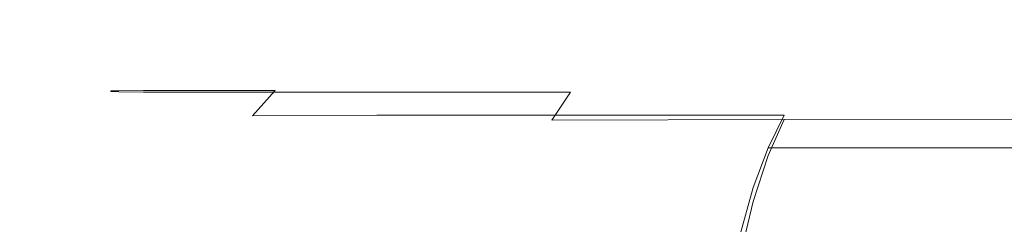
# Model space of a CAD drawing. Extents: x 0 to 906, y -906 to 0.
# Drawn here: x 293 to 298, y -879 to -878 of the extents above; entities that cross this region are included whole.
import ezdxf

# ---------------------------------------------------------------- set-up
doc = ezdxf.new("R2010")
doc.units = 0
doc.header["$LTSCALE"] = 500
doc.header["$MEASUREMENT"] = 0
doc.layers.add('CHROM', color=251, linetype='Continuous')

msp = doc.modelspace()

# ---------------------------------------------------------------- linework, layer by layer
at = {"layer": 'CHROM', "lineweight": 0}
for points, invisible_edges in [([(294.7238, -878.3438, 1901.5857), (294.7238, -878.3438, 1898.8229), (294.2814, -878.3535, 1898.8156), (294.2814, -878.3535, 1901.5857)], 15), ([(294.7238, -878.3438, 1898.8229), (294.7606, -878.3438, 1896.1138), (294.3205, -878.3535, 1896.0966), (294.2814, -878.3535, 1898.8156)], 15), ([(294.7238, -878.3438, 1904.3486), (294.7238, -878.3438, 1901.5857), (294.2814, -878.3535, 1901.5857), (294.2814, -878.3535, 1904.3536)], 15), ([(294.7606, -878.3438, 1907.0577), (294.7238, -878.3438, 1904.3486), (294.2814, -878.3535, 1904.3536), (294.3205, -878.3535, 1907.0749)], 15), ([(294.7606, -878.3438, 1896.1138), (294.8706, -878.3438, 1893.5098), (294.4378, -878.3535, 1893.4731), (294.3205, -878.3535, 1896.0966)], 15), ([(294.8706, -878.3438, 1909.6618), (294.7606, -878.3438, 1907.0577), (294.3205, -878.3535, 1907.0749), (294.4378, -878.3535, 1909.6984)], 15), ([(294.8706, -878.3438, 1893.5098), (295.0956, -878.3438, 1891.0699), (294.6701, -878.3535, 1890.9941), (294.4378, -878.3535, 1893.4731)], 15), ([(295.0956, -878.3438, 1912.102), (294.8706, -878.3438, 1909.6618), (294.4378, -878.3535, 1909.6984), (294.6701, -878.3535, 1912.1775)], 15), ([(295.0956, -878.3438, 1891.0699), (295.4672, -878.3438, 1888.8399), (295.0589, -878.3535, 1888.7102), (294.6701, -878.3535, 1890.9941)], 15), ([(295.4672, -878.3438, 1914.3318), (295.0956, -878.3438, 1912.102), (294.6701, -878.3535, 1912.1775), (295.0589, -878.3535, 1914.4613)], 15), ([(295.3522, -878.3389, 1901.5857), (295.3522, -878.3389, 1898.8278), (294.7238, -878.3438, 1898.8229), (294.7238, -878.3438, 1901.5857)], 15), ([(295.3522, -878.3389, 1898.8278), (295.3863, -878.3389, 1896.1286), (294.7606, -878.3438, 1896.1138), (294.7238, -878.3438, 1898.8229)], 15), ([(295.3522, -878.3389, 1904.3438), (295.3522, -878.3389, 1901.5857), (294.7238, -878.3438, 1901.5857), (294.7238, -878.3438, 1904.3486)], 15), ([(295.3863, -878.3389, 1907.0429), (295.3522, -878.3389, 1904.3438), (294.7238, -878.3438, 1904.3486), (294.7606, -878.3438, 1907.0577)], 15), ([(295.3863, -878.3389, 1896.1286), (295.4916, -878.3389, 1893.5466), (294.8706, -878.3438, 1893.5098), (294.7606, -878.3438, 1896.1138)], 15), ([(295.4916, -878.3389, 1909.6226), (295.3863, -878.3389, 1907.0429), (294.7606, -878.3438, 1907.0577), (294.8706, -878.3438, 1909.6618)], 15), ([(295.4916, -878.3389, 1893.5466), (295.7019, -878.3389, 1891.143), (295.0956, -878.3438, 1891.0699), (294.8706, -878.3438, 1893.5098)], 15), ([(295.7019, -878.3389, 1912.0285), (295.4916, -878.3389, 1909.6226), (294.8706, -878.3438, 1909.6618), (295.0956, -878.3438, 1912.102)], 15), ([(295.4672, -878.3438, 1888.8399), (296.0246, -878.3438, 1886.852), (295.6408, -878.3535, 1886.6515), (295.0589, -878.3535, 1888.7102)], 15), ([(296.0246, -878.3438, 1916.3196), (295.4672, -878.3438, 1914.3318), (295.0589, -878.3535, 1914.4613), (295.6408, -878.3535, 1916.5177)], 15), ([(295.7019, -878.3389, 1891.143), (296.049, -878.3389, 1888.9767), (295.4672, -878.3438, 1888.8399), (295.0956, -878.3438, 1891.0699)], 15), ([(296.049, -878.3389, 1914.1947), (295.7019, -878.3389, 1912.0285), (295.0956, -878.3438, 1912.102), (295.4672, -878.3438, 1914.3318)], 15), ([(296.2105, -878.3364, 1901.5857), (296.2105, -878.3364, 1898.8326), (295.3522, -878.3389, 1898.8278), (295.3522, -878.3389, 1901.5857)], 15), ([(296.2105, -878.3364, 1898.8326), (296.2423, -878.3364, 1896.1408), (295.3863, -878.3389, 1896.1286), (295.3522, -878.3389, 1898.8278)], 15), ([(296.2105, -878.3364, 1904.339), (296.2105, -878.3364, 1901.5857), (295.3522, -878.3389, 1901.5857), (295.3522, -878.3389, 1904.3438)], 15), ([(296.2423, -878.3364, 1907.031), (296.2105, -878.3364, 1904.339), (295.3522, -878.3389, 1904.3438), (295.3863, -878.3389, 1907.0429)], 15), ([(296.2423, -878.3364, 1896.1408), (296.3375, -878.3364, 1893.5783), (295.4916, -878.3389, 1893.5466), (295.3863, -878.3389, 1896.1286)], 15), ([(296.3375, -878.3364, 1909.5933), (296.2423, -878.3364, 1907.031), (295.3863, -878.3389, 1907.0429), (295.4916, -878.3389, 1909.6226)], 15), ([(296.049, -878.3389, 1888.9767), (296.565, -878.3389, 1887.0671), (296.0246, -878.3438, 1886.852), (295.4672, -878.3438, 1888.8399)], 15), ([(296.565, -878.3389, 1916.1045), (296.049, -878.3389, 1914.1947), (295.4672, -878.3438, 1914.3318), (296.0246, -878.3438, 1916.3196)], 15), ([(296.3375, -878.3364, 1893.5783), (296.5282, -878.3364, 1891.2043), (295.7019, -878.3389, 1891.143), (295.4916, -878.3389, 1893.5466)], 15), ([(296.5282, -878.3364, 1911.9672), (296.3375, -878.3364, 1909.5933), (295.4916, -878.3389, 1909.6226), (295.7019, -878.3389, 1912.0285)], 15), ([(296.0246, -878.3438, 1886.852), (296.8021, -878.3438, 1885.1282), (296.4549, -878.3535, 1884.8595), (295.6408, -878.3535, 1886.6515)], 15), ([(296.8021, -878.3438, 1918.0434), (296.0246, -878.3438, 1916.3196), (295.6408, -878.3535, 1916.5177), (296.4549, -878.3535, 1918.3123)], 15), ([(296.5282, -878.3364, 1891.2043), (296.8437, -878.3364, 1889.087), (296.049, -878.3389, 1888.9767), (295.7019, -878.3389, 1891.143)], 15), ([(296.8437, -878.3364, 1914.0849), (296.5282, -878.3364, 1911.9672), (295.7019, -878.3389, 1912.0285), (296.049, -878.3389, 1914.1947)], 15), ([(296.565, -878.3389, 1887.0671), (297.274, -878.3389, 1885.4436), (296.8021, -878.3438, 1885.1282), (296.0246, -878.3438, 1886.852)], 15), ([(297.274, -878.3389, 1917.7279), (296.565, -878.3389, 1916.1045), (296.0246, -878.3438, 1916.3196), (296.8021, -878.3438, 1918.0434)], 15), ([(296.8437, -878.3364, 1889.087), (297.2912, -878.3364, 1887.2604), (296.565, -878.3389, 1887.0671), (296.049, -878.3389, 1888.9767)], 15), ([(297.2912, -878.3364, 1915.9112), (296.8437, -878.3364, 1914.0849), (296.049, -878.3389, 1914.1947), (296.565, -878.3389, 1916.1045)], 15), ([(297.3401, -878.3364, 1901.5857), (297.3401, -878.3364, 1898.8351), (296.2105, -878.3364, 1898.8326), (296.2105, -878.3364, 1901.5857)], 15), ([(297.3401, -878.3364, 1898.8351), (297.3669, -878.3364, 1896.1481), (296.2423, -878.3364, 1896.1408), (296.2105, -878.3364, 1898.8326)], 15), ([(297.3401, -878.3364, 1904.3363), (297.3401, -878.3364, 1901.5857), (296.2105, -878.3364, 1901.5857), (296.2105, -878.3364, 1904.339)], 15), ([(297.3669, -878.3364, 1907.0234), (297.3401, -878.3364, 1904.3363), (296.2105, -878.3364, 1904.339), (296.2423, -878.3364, 1907.031)], 15), ([(297.3669, -878.3364, 1896.1481), (297.4501, -878.3364, 1893.5931), (296.3375, -878.3364, 1893.5783), (296.2423, -878.3364, 1896.1408)], 15), ([(297.4501, -878.3364, 1909.5785), (297.3669, -878.3364, 1907.0234), (296.2423, -878.3364, 1907.031), (296.3375, -878.3364, 1909.5933)], 15), ([(297.4501, -878.3364, 1893.5931), (297.6139, -878.3364, 1891.236), (296.5282, -878.3364, 1891.2043), (296.3375, -878.3364, 1893.5783)], 15), ([(297.6139, -878.3364, 1911.9355), (297.4501, -878.3364, 1909.5785), (296.3375, -878.3364, 1909.5933), (296.5282, -878.3364, 1911.9672)], 15), ([(296.8021, -878.3438, 1885.1282), (297.8388, -878.3438, 1883.6956), (297.5382, -878.3535, 1883.363), (296.4549, -878.3535, 1884.8595)], 15), ([(297.8388, -878.3438, 1919.476), (296.8021, -878.3438, 1918.0434), (296.4549, -878.3535, 1918.3123), (297.5382, -878.3535, 1919.8086)], 15), ([(297.6139, -878.3364, 1891.236), (297.8853, -878.3364, 1889.1405), (296.8437, -878.3364, 1889.087), (296.5282, -878.3364, 1891.2043)], 15), ([(297.8853, -878.3364, 1914.0309), (297.6139, -878.3364, 1911.9355), (296.5282, -878.3364, 1911.9672), (296.8437, -878.3364, 1914.0849)], 15), ([(297.2912, -878.3364, 1887.2604), (297.8705, -878.3364, 1885.7691), (297.274, -878.3389, 1885.4436), (296.565, -878.3389, 1887.0671)], 15), ([(297.8705, -878.3364, 1917.4028), (297.2912, -878.3364, 1915.9112), (296.565, -878.3389, 1916.1045), (297.274, -878.3389, 1917.7279)], 15), ([(297.274, -878.3389, 1885.4436), (298.2228, -878.3389, 1884.1137), (297.8388, -878.3438, 1883.6956), (296.8021, -878.3438, 1885.1282)], 15), ([(298.2228, -878.3389, 1919.0555), (297.274, -878.3389, 1917.7279), (296.8021, -878.3438, 1918.0434), (297.8388, -878.3438, 1919.476)], 15), ([(297.8853, -878.3364, 1889.1405), (298.2472, -878.3364, 1887.3558), (297.2912, -878.3364, 1887.2604), (296.8437, -878.3364, 1889.087)], 15), ([(298.2472, -878.3364, 1915.8158), (297.8853, -878.3364, 1914.0309), (296.8437, -878.3364, 1914.0849), (297.2912, -878.3364, 1915.9112)], 15), ([(297.8705, -878.3364, 1885.7691), (298.6652, -878.3364, 1884.5977), (298.2228, -878.3389, 1884.1137), (297.274, -878.3389, 1885.4436)], 15), ([(298.6652, -878.3364, 1918.5738), (297.8705, -878.3364, 1917.4028), (297.274, -878.3389, 1917.7279), (298.2228, -878.3389, 1919.0555)], 15), ([(298.2472, -878.3364, 1887.3558), (298.6725, -878.3364, 1885.9377), (297.8705, -878.3364, 1885.7691), (297.2912, -878.3364, 1887.2604)], 15), ([(298.6725, -878.3364, 1917.2339), (298.2472, -878.3364, 1915.8158), (297.2912, -878.3364, 1915.9112), (297.8705, -878.3364, 1917.4028)], 15), ([(297.3401, -878.3364, 1901.5857), (297.3401, -878.3364, 1904.3363), (298.7801, -878.3364, 1904.334), (298.7801, -878.3364, 1901.5857)], 15), ([(297.3401, -878.3364, 1904.3363), (297.3669, -878.3364, 1907.0234), (298.8022, -878.3364, 1907.021), (298.7801, -878.3364, 1904.334)], 15), ([(297.3401, -878.3364, 1898.8351), (297.3401, -878.3364, 1901.5857), (298.7801, -878.3364, 1901.5857), (298.7801, -878.3364, 1898.8378)], 15), ([(297.3669, -878.3364, 1896.1481), (297.3401, -878.3364, 1898.8351), (298.7801, -878.3364, 1898.8378), (298.8022, -878.3364, 1896.1506)], 15), ([(297.3669, -878.3364, 1907.0234), (297.4501, -878.3364, 1909.5785), (298.8682, -878.3364, 1909.5785), (298.8022, -878.3364, 1907.021)], 15), ([(297.4501, -878.3364, 1893.5931), (297.3669, -878.3364, 1896.1481), (298.8022, -878.3364, 1896.1506), (298.8682, -878.3364, 1893.5931)], 15), ([(297.4501, -878.3364, 1909.5785), (297.6139, -878.3364, 1911.9355), (298.9978, -878.3364, 1911.9477), (298.8682, -878.3364, 1909.5785)], 15), ([(297.6139, -878.3364, 1891.236), (297.4501, -878.3364, 1893.5931), (298.8682, -878.3364, 1893.5931), (298.9978, -878.3364, 1891.2239)], 15), ([(297.8388, -878.3438, 1883.6956), (299.1713, -878.3438, 1882.5807), (298.9317, -878.3535, 1882.1966), (297.5382, -878.3535, 1883.363)], 15), ([(299.1713, -878.3438, 1920.5909), (297.8388, -878.3438, 1919.476), (297.5382, -878.3535, 1919.8086), (298.9317, -878.3535, 1920.9749)], 15), ([(297.6139, -878.3364, 1911.9355), (297.8853, -878.3364, 1914.0309), (299.213, -878.3364, 1914.0627), (298.9978, -878.3364, 1911.9477)], 15), ([(297.8853, -878.3364, 1889.1405), (297.6139, -878.3364, 1891.236), (298.9978, -878.3364, 1891.2239), (299.213, -878.3364, 1889.1065)], 15), ([(298.2228, -878.3389, 1884.1137), (299.4551, -878.3389, 1883.094), (299.1713, -878.3438, 1882.5807), (297.8388, -878.3438, 1883.6956)], 15), ([(299.4551, -878.3389, 1920.0776), (298.2228, -878.3389, 1919.0555), (297.8388, -878.3438, 1919.476), (299.1713, -878.3438, 1920.5909)], 15), ([(298.6725, -878.3364, 1885.9377), (299.0638, -878.3364, 1885.0329), (298.6652, -878.3364, 1884.5977), (297.8705, -878.3364, 1885.7691)], 15), ([(299.0638, -878.3364, 1918.1387), (298.6725, -878.3364, 1917.2339), (297.8705, -878.3364, 1917.4028), (298.6652, -878.3364, 1918.5738)], 15), ([(297.8853, -878.3364, 1914.0309), (298.2472, -878.3364, 1915.8158), (299.4795, -878.3364, 1915.8892), (299.213, -878.3364, 1914.0627)], 15), ([(298.2472, -878.3364, 1887.3558), (297.8853, -878.3364, 1889.1405), (299.213, -878.3364, 1889.1065), (299.4795, -878.3364, 1887.2823)], 15), ([(293.6872, -878.4268, 1898.7911), (293.6872, -878.4268, 1901.5857), (293.8045, -878.3926, 1901.5857), (293.8045, -878.3926, 1898.8008)], 15), ([(293.7288, -878.4268, 1896.038), (293.6872, -878.4268, 1898.7911), (293.8045, -878.3926, 1898.8008), (293.8461, -878.3926, 1896.0602)], 15), ([(293.6872, -878.4268, 1901.5857), (293.6872, -878.4268, 1904.3805), (293.8045, -878.3926, 1904.3708), (293.8045, -878.3926, 1901.5857)], 15), ([(293.6872, -878.4268, 1904.3805), (293.7288, -878.4268, 1907.1336), (293.8461, -878.3926, 1907.1116), (293.8045, -878.3926, 1904.3708)], 15), ([(293.8509, -878.4268, 1893.373), (293.7288, -878.4268, 1896.038), (293.8461, -878.3926, 1896.0602), (293.9683, -878.3926, 1893.407)], 15), ([(293.7288, -878.4268, 1907.1336), (293.8509, -878.4268, 1909.7986), (293.9683, -878.3926, 1909.7644), (293.8461, -878.3926, 1907.1116)], 15), ([(293.8045, -878.3926, 1898.8008), (293.8045, -878.3926, 1901.5857), (293.9903, -878.3682, 1901.5857), (293.9903, -878.3682, 1898.8106)], 15), ([(293.8461, -878.3926, 1896.0602), (293.8045, -878.3926, 1898.8008), (293.9903, -878.3682, 1898.8106), (294.0295, -878.3682, 1896.0798)], 15), ([(293.8045, -878.3926, 1901.5857), (293.8045, -878.3926, 1904.3708), (293.9903, -878.3682, 1904.361), (293.9903, -878.3682, 1901.5857)], 15), ([(293.8045, -878.3926, 1904.3708), (293.8461, -878.3926, 1907.1116), (294.0295, -878.3682, 1907.0918), (293.9903, -878.3682, 1904.361)], 15), ([(293.9683, -878.3926, 1893.407), (293.8461, -878.3926, 1896.0602), (294.0295, -878.3682, 1896.0798), (294.1493, -878.3682, 1893.439)], 15), ([(293.8461, -878.3926, 1907.1116), (293.9683, -878.3926, 1909.7644), (294.1493, -878.3682, 1909.7326), (294.0295, -878.3682, 1907.0918)], 15), ([(294.0979, -878.4268, 1890.84), (293.8509, -878.4268, 1893.373), (293.9683, -878.3926, 1893.407), (294.2104, -878.3926, 1890.8863)], 15), ([(293.8509, -878.4268, 1909.7986), (294.0979, -878.4268, 1912.3318), (294.2104, -878.3926, 1912.2853), (293.9683, -878.3926, 1909.7644)], 15), ([(294.2104, -878.3926, 1890.8863), (293.9683, -878.3926, 1893.407), (294.1493, -878.3682, 1893.439), (294.3889, -878.3682, 1890.9351)], 15), ([(293.9683, -878.3926, 1909.7644), (294.2104, -878.3926, 1912.2853), (294.3889, -878.3682, 1912.2364), (294.1493, -878.3682, 1909.7326)], 15), ([(293.9903, -878.3682, 1898.8106), (293.9903, -878.3682, 1901.5857), (294.2814, -878.3535, 1901.5857), (294.2814, -878.3535, 1898.8156)], 15), ([(294.0295, -878.3682, 1896.0798), (293.9903, -878.3682, 1898.8106), (294.2814, -878.3535, 1898.8156), (294.3205, -878.3535, 1896.0966)], 15), ([(293.9903, -878.3682, 1901.5857), (293.9903, -878.3682, 1904.361), (294.2814, -878.3535, 1904.3536), (294.2814, -878.3535, 1901.5857)], 15), ([(293.9903, -878.3682, 1904.361), (294.0295, -878.3682, 1907.0918), (294.3205, -878.3535, 1907.0749), (294.2814, -878.3535, 1904.3536)], 15), ([(294.1493, -878.3682, 1893.439), (294.0295, -878.3682, 1896.0798), (294.3205, -878.3535, 1896.0966), (294.4378, -878.3535, 1893.4731)], 15), ([(294.0295, -878.3682, 1907.0918), (294.1493, -878.3682, 1909.7326), (294.4378, -878.3535, 1909.6984), (294.3205, -878.3535, 1907.0749)], 15), ([(294.5087, -878.4268, 1888.4804), (294.0979, -878.4268, 1890.84), (294.2104, -878.3926, 1890.8863), (294.6164, -878.3926, 1888.5417)], 15), ([(294.0979, -878.4268, 1912.3318), (294.5087, -878.4268, 1914.6912), (294.6164, -878.3926, 1914.6302), (294.2104, -878.3926, 1912.2853)], 15), ([(294.3889, -878.3682, 1890.9351), (294.1493, -878.3682, 1893.439), (294.4378, -878.3535, 1893.4731), (294.6701, -878.3535, 1890.9941)], 15), ([(294.1493, -878.3682, 1909.7326), (294.3889, -878.3682, 1912.2364), (294.6701, -878.3535, 1912.1775), (294.4378, -878.3535, 1909.6984)], 15), ([(294.6164, -878.3926, 1888.5417), (294.2104, -878.3926, 1890.8863), (294.3889, -878.3682, 1890.9351), (294.7874, -878.3682, 1888.6125)], 15), ([(294.2104, -878.3926, 1912.2853), (294.6164, -878.3926, 1914.6302), (294.7874, -878.3682, 1914.5591), (294.3889, -878.3682, 1912.2364)], 15), ([(294.7874, -878.3682, 1888.6125), (294.3889, -878.3682, 1890.9351), (294.6701, -878.3535, 1890.9941), (295.0589, -878.3535, 1888.7102)], 15), ([(294.3889, -878.3682, 1912.2364), (294.7874, -878.3682, 1914.5591), (295.0589, -878.3535, 1914.4613), (294.6701, -878.3535, 1912.1775)], 15), ([(295.1224, -878.4268, 1886.3411), (294.5087, -878.4268, 1888.4804), (294.6164, -878.3926, 1888.5417), (295.225, -878.3926, 1886.4145)], 15), ([(294.5087, -878.4268, 1914.6912), (295.1224, -878.4268, 1916.8305), (295.225, -878.3926, 1916.757), (294.6164, -878.3926, 1914.6302)], 15), ([(295.225, -878.3926, 1886.4145), (294.6164, -878.3926, 1888.5417), (294.7874, -878.3682, 1888.6125), (295.3863, -878.3682, 1886.5123)], 15), ([(294.6164, -878.3926, 1914.6302), (295.225, -878.3926, 1916.757), (295.3863, -878.3682, 1916.6593), (294.7874, -878.3682, 1914.5591)], 15), ([(295.3863, -878.3682, 1886.5123), (294.7874, -878.3682, 1888.6125), (295.0589, -878.3535, 1888.7102), (295.6408, -878.3535, 1886.6515)], 15), ([(294.7874, -878.3682, 1914.5591), (295.3863, -878.3682, 1916.6593), (295.6408, -878.3535, 1916.5177), (295.0589, -878.3535, 1914.4613)], 15), ([(295.9856, -878.4268, 1884.4633), (295.1224, -878.4268, 1886.3411), (295.225, -878.3926, 1886.4145), (296.0785, -878.3926, 1884.5512)], 15), ([(295.1224, -878.4268, 1916.8305), (295.9856, -878.4268, 1918.7083), (296.0785, -878.3926, 1918.6203), (295.225, -878.3926, 1916.757)], 15), ([(296.0785, -878.3926, 1884.5512), (295.225, -878.3926, 1886.4145), (295.3863, -878.3682, 1886.5123), (296.2227, -878.3682, 1884.6735)], 15), ([(295.225, -878.3926, 1916.757), (296.0785, -878.3926, 1918.6203), (296.2227, -878.3682, 1918.4982), (295.3863, -878.3682, 1916.6593)], 15), ([(296.2227, -878.3682, 1884.6735), (295.3863, -878.3682, 1886.5123), (295.6408, -878.3535, 1886.6515), (296.4549, -878.3535, 1884.8595)], 15), ([(295.3863, -878.3682, 1916.6593), (296.2227, -878.3682, 1918.4982), (296.4549, -878.3535, 1918.3123), (295.6408, -878.3535, 1916.5177)], 15), ([(297.1347, -878.4268, 1882.8912), (295.9856, -878.4268, 1884.4633), (296.0785, -878.3926, 1884.5512), (297.213, -878.3926, 1882.9889)], 15), ([(295.9856, -878.4268, 1918.7083), (297.1347, -878.4268, 1920.2807), (297.213, -878.3926, 1920.1827), (296.0785, -878.3926, 1918.6203)], 15), ([(297.213, -878.3926, 1882.9889), (296.0785, -878.3926, 1884.5512), (296.2227, -878.3682, 1884.6735), (297.3401, -878.3682, 1883.1381)], 15), ([(296.0785, -878.3926, 1918.6203), (297.213, -878.3926, 1920.1827), (297.3401, -878.3682, 1920.0336), (296.2227, -878.3682, 1918.4982)], 15), ([(297.3401, -878.3682, 1883.1381), (296.2227, -878.3682, 1884.6735), (296.4549, -878.3535, 1884.8595), (297.5382, -878.3535, 1883.363)], 15), ([(296.2227, -878.3682, 1918.4982), (297.3401, -878.3682, 1920.0336), (297.5382, -878.3535, 1919.8086), (296.4549, -878.3535, 1918.3123)], 15), ([(298.6115, -878.4268, 1881.6662), (297.1347, -878.4268, 1882.8912), (297.213, -878.3926, 1882.9889), (298.6751, -878.3926, 1881.776)], 15), ([(297.1347, -878.4268, 1920.2807), (298.6115, -878.4268, 1921.5054), (298.6751, -878.3926, 1921.3956), (297.213, -878.3926, 1920.1827)], 15), ([(298.6751, -878.3926, 1881.776), (297.213, -878.3926, 1882.9889), (297.3401, -878.3682, 1883.1381), (298.7753, -878.3682, 1881.9401)], 15), ([(297.213, -878.3926, 1920.1827), (298.6751, -878.3926, 1921.3956), (298.7753, -878.3682, 1921.2315), (297.3401, -878.3682, 1920.0336)], 15), ([(298.7753, -878.3682, 1881.9401), (297.3401, -878.3682, 1883.1381), (297.5382, -878.3535, 1883.363), (298.9317, -878.3535, 1882.1966)], 15), ([(297.3401, -878.3682, 1920.0336), (298.7753, -878.3682, 1921.2315), (298.9317, -878.3535, 1920.9749), (297.5382, -878.3535, 1919.8086)], 15), ([(293.5943, -878.4708, 1898.7789), (293.5943, -878.4708, 1901.5857), (293.6872, -878.4268, 1901.5857), (293.6872, -878.4268, 1898.7911)], 15), ([(293.6359, -878.4708, 1896.0137), (293.5943, -878.4708, 1898.7789), (293.6872, -878.4268, 1898.7911), (293.7288, -878.4268, 1896.038)], 15), ([(293.5943, -878.4708, 1901.5857), (293.5943, -878.4708, 1904.3926), (293.6872, -878.4268, 1904.3805), (293.6872, -878.4268, 1901.5857)], 15), ([(293.5943, -878.4708, 1904.3926), (293.6359, -878.4708, 1907.1579), (293.7288, -878.4268, 1907.1336), (293.6872, -878.4268, 1904.3805)], 15), ([(293.7606, -878.4708, 1893.3387), (293.6359, -878.4708, 1896.0137), (293.7288, -878.4268, 1896.038), (293.8509, -878.4268, 1893.373)], 15), ([(293.6359, -878.4708, 1907.1579), (293.7606, -878.4708, 1909.8329), (293.8509, -878.4268, 1909.7986), (293.7288, -878.4268, 1907.1336)], 15), ([(294.0074, -878.4708, 1890.7935), (293.7606, -878.4708, 1893.3387), (293.8509, -878.4268, 1893.373), (294.0979, -878.4268, 1890.84)], 15), ([(293.7606, -878.4708, 1909.8329), (294.0074, -878.4708, 1912.378), (294.0979, -878.4268, 1912.3318), (293.8509, -878.4268, 1909.7986)], 15), ([(294.4231, -878.4708, 1888.4241), (294.0074, -878.4708, 1890.7935), (294.0979, -878.4268, 1890.84), (294.5087, -878.4268, 1888.4804)], 15), ([(294.0074, -878.4708, 1912.378), (294.4231, -878.4708, 1914.7475), (294.5087, -878.4268, 1914.6912), (294.0979, -878.4268, 1912.3318)], 15), ([(295.0441, -878.4708, 1886.2726), (294.4231, -878.4708, 1888.4241), (294.5087, -878.4268, 1888.4804), (295.1224, -878.4268, 1886.3411)], 15), ([(294.4231, -878.4708, 1914.7475), (295.0441, -878.4708, 1916.8965), (295.1224, -878.4268, 1916.8305), (294.5087, -878.4268, 1914.6912)], 15), ([(295.912, -878.4708, 1884.3875), (295.0441, -878.4708, 1886.2726), (295.1224, -878.4268, 1886.3411), (295.9856, -878.4268, 1884.4633)], 15), ([(295.0441, -878.4708, 1916.8965), (295.912, -878.4708, 1918.7841), (295.9856, -878.4268, 1918.7083), (295.1224, -878.4268, 1916.8305)], 15), ([(297.071, -878.4708, 1882.8079), (295.912, -878.4708, 1884.3875), (295.9856, -878.4268, 1884.4633), (297.1347, -878.4268, 1882.8912)], 15), ([(295.912, -878.4708, 1918.7841), (297.071, -878.4708, 1920.3636), (297.1347, -878.4268, 1920.2807), (295.9856, -878.4268, 1918.7083)], 15), ([(298.5627, -878.4708, 1881.5782), (297.071, -878.4708, 1882.8079), (297.1347, -878.4268, 1882.8912), (298.6115, -878.4268, 1881.6662)], 15), ([(297.071, -878.4708, 1920.3636), (298.5627, -878.4708, 1921.5934), (298.6115, -878.4268, 1921.5054), (297.1347, -878.4268, 1920.2807)], 15), ([(293.4866, -878.5296, 1901.5857), (293.5943, -878.4708, 1901.5857), (293.5943, -878.4708, 1898.7789), (293.4866, -878.5296, 1898.7641)], 15), ([(293.4866, -878.5296, 1898.7641), (293.5943, -878.4708, 1898.7789), (293.6359, -878.4708, 1896.0137), (293.5282, -878.5296, 1895.9842)], 15), ([(293.5943, -878.4708, 1901.5857), (293.4866, -878.5296, 1901.5857), (293.4866, -878.5296, 1904.4075), (293.5943, -878.4708, 1904.3926)], 15), ([(293.5943, -878.4708, 1904.3926), (293.4866, -878.5296, 1904.4075), (293.5282, -878.5296, 1907.1874), (293.6359, -878.4708, 1907.1579)], 15), ([(293.5282, -878.5296, 1895.9842), (293.6359, -878.4708, 1896.0137), (293.7606, -878.4708, 1893.3387), (293.6529, -878.5296, 1893.2945)], 15), ([(293.6359, -878.4708, 1907.1579), (293.5282, -878.5296, 1907.1874), (293.6529, -878.5296, 1909.877), (293.7606, -878.4708, 1909.8329)], 15), ([(293.6529, -878.5296, 1893.2945), (293.7606, -878.4708, 1893.3387), (294.0074, -878.4708, 1890.7935), (293.9047, -878.5296, 1890.7372)], 15), ([(293.7606, -878.4708, 1909.8329), (293.6529, -878.5296, 1909.877), (293.9047, -878.5296, 1912.4345), (294.0074, -878.4708, 1912.378)], 15), ([(294.4231, -878.4708, 1888.4241), (294.3229, -878.5296, 1888.3556), (293.9047, -878.5296, 1890.7372), (294.0074, -878.4708, 1890.7935)], 15), ([(294.3229, -878.5296, 1914.8158), (294.4231, -878.4708, 1914.7475), (294.0074, -878.4708, 1912.378), (293.9047, -878.5296, 1912.4345)], 15), ([(295.0441, -878.4708, 1886.2726), (294.9512, -878.5296, 1886.1944), (294.3229, -878.5296, 1888.3556), (294.4231, -878.4708, 1888.4241)], 15), ([(294.9512, -878.5296, 1916.9748), (295.0441, -878.4708, 1916.8965), (294.4231, -878.4708, 1914.7475), (294.3229, -878.5296, 1914.8158)], 15), ([(295.912, -878.4708, 1884.3875), (295.8291, -878.5296, 1884.2995), (294.9512, -878.5296, 1886.1944), (295.0441, -878.4708, 1886.2726)], 15), ([(295.8291, -878.5296, 1918.8721), (295.912, -878.4708, 1918.7841), (295.0441, -878.4708, 1916.8965), (294.9512, -878.5296, 1916.9748)], 15), ([(297.071, -878.4708, 1882.8079), (297.0002, -878.5296, 1882.7128), (295.8291, -878.5296, 1884.2995), (295.912, -878.4708, 1884.3875)], 15), ([(297.0002, -878.5296, 1920.459), (297.071, -878.4708, 1920.3636), (295.912, -878.4708, 1918.7841), (295.8291, -878.5296, 1918.8721)], 15), ([(297.0002, -878.5296, 1882.7128), (297.071, -878.4708, 1882.8079), (298.5627, -878.4708, 1881.5782), (298.5039, -878.5296, 1881.4778)], 15), ([(297.071, -878.4708, 1920.3636), (297.0002, -878.5296, 1920.459), (298.5039, -878.5296, 1921.6938), (298.5627, -878.4708, 1921.5934)], 15), ([(293.3693, -878.6053, 1901.5834), (293.4866, -878.5296, 1901.5857), (293.4866, -878.5296, 1898.7641), (293.3693, -878.6053, 1898.7471)], 15), ([(293.3693, -878.6053, 1898.7471), (293.4866, -878.5296, 1898.7641), (293.5282, -878.5296, 1895.9842), (293.4109, -878.6053, 1895.9524)], 15), ([(293.4866, -878.5296, 1901.5857), (293.3693, -878.6053, 1901.5834), (293.3693, -878.6053, 1904.4196), (293.4866, -878.5296, 1904.4075)], 15), ([(293.4866, -878.5296, 1904.4075), (293.3693, -878.6053, 1904.4196), (293.4109, -878.6053, 1907.212), (293.5282, -878.5296, 1907.1874)], 15), ([(293.4109, -878.6053, 1895.9524), (293.5282, -878.5296, 1895.9842), (293.6529, -878.5296, 1893.2945), (293.538, -878.6053, 1893.2483)], 15), ([(293.5282, -878.5296, 1907.1874), (293.4109, -878.6053, 1907.212), (293.538, -878.6078, 1909.9159), (293.6529, -878.5296, 1909.877)], 15), ([(293.538, -878.6053, 1893.2483), (293.6529, -878.5296, 1893.2945), (293.9047, -878.5296, 1890.7372), (293.7924, -878.6053, 1890.6762)], 15), ([(293.6529, -878.5296, 1909.877), (293.538, -878.6078, 1909.9159), (293.7924, -878.6078, 1912.4882), (293.9047, -878.5296, 1912.4345)], 15), ([(294.3229, -878.5296, 1888.3556), (294.2153, -878.6053, 1888.2825), (293.7924, -878.6053, 1890.6762), (293.9047, -878.5296, 1890.7372)], 15), ([(294.2153, -878.6078, 1914.8843), (294.3229, -878.5296, 1914.8158), (293.9047, -878.5296, 1912.4345), (293.7924, -878.6078, 1912.4882)], 15), ([(294.9512, -878.5296, 1886.1944), (294.8486, -878.6053, 1886.1086), (294.2153, -878.6053, 1888.2825), (294.3229, -878.5296, 1888.3556)], 15), ([(294.8486, -878.6078, 1917.0579), (294.9512, -878.5296, 1916.9748), (294.3229, -878.5296, 1914.8158), (294.2153, -878.6078, 1914.8843)], 15), ([(295.8291, -878.5296, 1884.2995), (295.7362, -878.6053, 1884.2017), (294.8486, -878.6053, 1886.1086), (294.9512, -878.5296, 1886.1944)], 15), ([(295.7362, -878.6078, 1918.965), (295.8291, -878.5296, 1918.8721), (294.9512, -878.5296, 1916.9748), (294.8486, -878.6078, 1917.0579)], 15), ([(297.0002, -878.5296, 1882.7128), (296.9196, -878.6053, 1882.605), (295.7362, -878.6053, 1884.2017), (295.8291, -878.5296, 1884.2995)], 15), ([(296.9196, -878.6078, 1920.5617), (297.0002, -878.5296, 1920.459), (295.8291, -878.5296, 1918.8721), (295.7362, -878.6078, 1918.965)], 15), ([(296.9196, -878.6053, 1882.605), (297.0002, -878.5296, 1882.7128), (298.5039, -878.5296, 1881.4778), (298.4426, -878.6053, 1881.3653)], 15), ([(297.0002, -878.5296, 1920.459), (296.9196, -878.6078, 1920.5617), (298.4426, -878.6053, 1921.8063), (298.5039, -878.5296, 1921.6938)], 15), ([(293.2447, -878.708, 1901.576), (293.3693, -878.6053, 1901.5834), (293.3693, -878.6053, 1898.7471), (293.2447, -878.708, 1898.7226)], 7), ([(293.2447, -878.708, 1898.7226), (293.3693, -878.6053, 1898.7471), (293.4109, -878.6053, 1895.9524), (293.2861, -878.708, 1895.9157)], 7), ([(293.3693, -878.6053, 1901.5834), (293.2447, -878.708, 1901.576), (293.2447, -878.7104, 1904.4244), (293.3693, -878.6053, 1904.4196)], 13), ([(293.3693, -878.6053, 1904.4196), (293.2447, -878.7104, 1904.4244), (293.2861, -878.713, 1907.2315), (293.4109, -878.6053, 1907.212)], 13), ([(293.2861, -878.708, 1895.9157), (293.4109, -878.6053, 1895.9524), (293.538, -878.6053, 1893.2483), (293.4158, -878.7055, 1893.1968)], 7), ([(293.4109, -878.6053, 1907.212), (293.2861, -878.713, 1907.2315), (293.4158, -878.7153, 1909.9478), (293.538, -878.6078, 1909.9159)], 13), ([(293.4158, -878.7055, 1893.1968), (293.538, -878.6053, 1893.2483), (293.7924, -878.6053, 1890.6762), (293.6725, -878.7055, 1890.6126)], 7), ([(293.538, -878.6078, 1909.9159), (293.4158, -878.7153, 1909.9478), (293.6725, -878.7153, 1912.5323), (293.7924, -878.6078, 1912.4882)], 13), ([(294.2153, -878.6053, 1888.2825), (294.1004, -878.7055, 1888.204), (293.6725, -878.7055, 1890.6126), (293.7924, -878.6053, 1890.6762)], 13), ([(294.1004, -878.7153, 1914.9429), (294.2153, -878.6078, 1914.8843), (293.7924, -878.6078, 1912.4882), (293.6725, -878.7153, 1912.5323)], 7), ([(294.8486, -878.6053, 1886.1086), (294.7409, -878.7055, 1886.0182), (294.1004, -878.7055, 1888.204), (294.2153, -878.6053, 1888.2825)], 15), ([(294.7409, -878.7153, 1917.1337), (294.8486, -878.6078, 1917.0579), (294.2153, -878.6078, 1914.8843), (294.1004, -878.7153, 1914.9429)], 7), ([(295.7362, -878.6053, 1884.2017), (295.6382, -878.7055, 1884.1014), (294.7409, -878.7055, 1886.0182), (294.8486, -878.6053, 1886.1086)], 15), ([(295.6382, -878.7153, 1919.0555), (295.7362, -878.6078, 1918.965), (294.8486, -878.6078, 1917.0579), (294.7409, -878.7153, 1917.1337)], 7), ([(296.9196, -878.6053, 1882.605), (296.8364, -878.7055, 1882.4952), (295.6382, -878.7055, 1884.1014), (295.7362, -878.6053, 1884.2017)], 15), ([(296.8364, -878.713, 1920.6642), (296.9196, -878.6078, 1920.5617), (295.7362, -878.6078, 1918.965), (295.6382, -878.7153, 1919.0555)], 15), ([(296.8364, -878.7055, 1882.4952), (296.9196, -878.6053, 1882.605), (298.4426, -878.6053, 1881.3653), (298.3768, -878.7055, 1881.2455)], 15), ([(296.9196, -878.6078, 1920.5617), (296.8364, -878.713, 1920.6642), (298.3768, -878.713, 1921.9186), (298.4426, -878.6053, 1921.8063)], 15), ([(293.1615, -878.84, 1895.8766), (293.2861, -878.708, 1895.9157), (293.4158, -878.7055, 1893.1968), (293.2911, -878.8376, 1893.1431)], 15), ([(293.2911, -878.8376, 1893.1431), (293.4158, -878.7055, 1893.1968), (293.6725, -878.7055, 1890.6126), (293.5503, -878.8376, 1890.5441)], 15), ([(294.1004, -878.7055, 1888.204), (293.983, -878.8376, 1888.1235), (293.5503, -878.8376, 1890.5441), (293.6725, -878.7055, 1890.6126)], 15), ([(294.7409, -878.7055, 1886.0182), (294.6309, -878.8351, 1885.9277), (293.983, -878.8376, 1888.1235), (294.1004, -878.7055, 1888.204)], 9), ([(295.6382, -878.7055, 1884.1014), (295.5405, -878.8351, 1883.9988), (294.6309, -878.8351, 1885.9277), (294.7409, -878.7055, 1886.0182)], 13), ([(296.8364, -878.7055, 1882.4952), (296.7508, -878.8351, 1882.3826), (295.5405, -878.8351, 1883.9988), (295.6382, -878.7055, 1884.1014)], 13), ([(296.7508, -878.8351, 1882.3826), (296.8364, -878.7055, 1882.4952), (298.3768, -878.7055, 1881.2455), (298.3084, -878.8351, 1881.1259)], 15), ([(293.1175, -878.8474, 1901.5589), (293.2447, -878.708, 1901.576), (293.2447, -878.708, 1898.7226), (293.1175, -878.8425, 1898.6957)], 15), ([(293.1175, -878.8425, 1898.6957), (293.2447, -878.708, 1898.7226), (293.2861, -878.708, 1895.9157), (293.1615, -878.84, 1895.8766)], 15), ([(293.2447, -878.708, 1901.576), (293.1175, -878.8474, 1901.5589), (293.1175, -878.8499, 1904.4196), (293.2447, -878.7104, 1904.4244)], 15), ([(293.2447, -878.7104, 1904.4244), (293.1175, -878.8499, 1904.4196), (293.1615, -878.8547, 1907.2339), (293.2861, -878.713, 1907.2315)], 15), ([(293.2861, -878.713, 1907.2315), (293.1615, -878.8547, 1907.2339), (293.2911, -878.8597, 1909.9623), (293.4158, -878.7153, 1909.9478)], 15), ([(293.4158, -878.7153, 1909.9478), (293.2911, -878.8597, 1909.9623), (293.5503, -878.8621, 1912.5613), (293.6725, -878.7153, 1912.5323)], 15), ([(293.983, -878.8621, 1914.987), (294.1004, -878.7153, 1914.9429), (293.6725, -878.7153, 1912.5323), (293.5503, -878.8621, 1912.5613)], 15), ([(294.6309, -878.8621, 1917.1947), (294.7409, -878.7153, 1917.1337), (294.1004, -878.7153, 1914.9429), (293.983, -878.8621, 1914.987)], 15), ([(295.5405, -878.8597, 1919.136), (295.6382, -878.7153, 1919.0555), (294.7409, -878.7153, 1917.1337), (294.6309, -878.8621, 1917.1947)], 15), ([(296.7508, -878.8572, 1920.7623), (296.8364, -878.713, 1920.6642), (295.6382, -878.7153, 1919.0555), (295.5405, -878.8597, 1919.136)], 11), ([(296.8364, -878.713, 1920.6642), (296.7508, -878.8572, 1920.7623), (298.3084, -878.8547, 1922.0262), (298.3768, -878.713, 1921.9186)], 13), ([(292.9927, -879.0161, 1898.6615), (293.1175, -878.8425, 1898.6957), (293.1615, -878.84, 1895.8766), (293.0367, -879.0112, 1895.8327)], 15), ([(292.9927, -879.0235, 1901.5321), (293.1175, -878.8474, 1901.5589), (293.1175, -878.8425, 1898.6957), (292.9927, -879.0161, 1898.6615)], 15), ([(293.1175, -878.8474, 1901.5589), (292.9927, -879.0235, 1901.5321), (292.9927, -879.0333, 1904.3974), (293.1175, -878.8499, 1904.4196)], 15), ([(293.1175, -878.8499, 1904.4196), (292.9927, -879.0333, 1904.3974), (293.0367, -879.0405, 1907.2167), (293.1615, -878.8547, 1907.2339)], 15), ([(293.0367, -879.0112, 1895.8327), (293.1615, -878.84, 1895.8766), (293.2911, -878.8376, 1893.1431), (293.1688, -879.0088, 1893.0893)], 15), ([(293.1615, -878.8547, 1907.2339), (293.0367, -879.0405, 1907.2167), (293.1688, -879.0479, 1909.9526), (293.2911, -878.8597, 1909.9623)], 15), ([(293.1688, -879.0088, 1893.0893), (293.2911, -878.8376, 1893.1431), (293.5503, -878.8376, 1890.5441), (293.4305, -879.0063, 1890.4781)], 15), ([(293.2911, -878.8597, 1909.9623), (293.1688, -879.0479, 1909.9526), (293.4305, -879.0552, 1912.5613), (293.5503, -878.8621, 1912.5613)], 15), ([(293.983, -878.8376, 1888.1235), (293.8681, -879.0039, 1888.0452), (293.4305, -879.0063, 1890.4781), (293.5503, -878.8376, 1890.5441)], 15), ([(294.6309, -878.8351, 1885.9277), (294.5259, -879.0039, 1885.8376), (293.8681, -879.0039, 1888.0452), (293.983, -878.8376, 1888.1235)], 15), ([(295.5405, -878.8351, 1883.9988), (295.4427, -879.0039, 1883.8958), (294.5259, -879.0039, 1885.8376), (294.6309, -878.8351, 1885.9277)], 15), ([(295.4427, -879.0479, 1919.1973), (295.5405, -878.8597, 1919.136), (294.6309, -878.8621, 1917.1947), (294.5259, -879.0528, 1917.2339)], 15), ([(296.7508, -878.8351, 1882.3826), (296.6677, -879.0039, 1882.2724), (295.4427, -879.0039, 1883.8958), (295.5405, -878.8351, 1883.9988)], 15), ([(296.6677, -879.0454, 1920.8453), (296.7508, -878.8572, 1920.7623), (295.5405, -878.8597, 1919.136), (295.4427, -879.0479, 1919.1973)], 13), ([(296.6677, -879.0039, 1882.2724), (296.7508, -878.8351, 1882.3826), (298.3084, -878.8351, 1881.1259), (298.2423, -879.0039, 1881.0086)], 10), ([(296.7508, -878.8572, 1920.7623), (296.6677, -879.0454, 1920.8453), (298.2423, -879.0405, 1922.1265), (298.3084, -878.8547, 1922.0262)], 14), ([(293.8681, -879.0552, 1915.0064), (293.983, -878.8621, 1914.987), (293.5503, -878.8621, 1912.5613), (293.4305, -879.0552, 1912.5613)], 15), ([(294.5259, -879.0528, 1917.2339), (294.6309, -878.8621, 1917.1947), (293.983, -878.8621, 1914.987), (293.8681, -879.0552, 1915.0064)], 15), ([(292.8778, -879.2361, 1898.62), (292.9927, -879.0161, 1898.6615), (293.0367, -879.0112, 1895.8327), (292.9218, -879.2264, 1895.7839)], 15), ([(292.9218, -879.2264, 1895.7839), (293.0367, -879.0112, 1895.8327), (293.1688, -879.0088, 1893.0893), (293.0539, -879.2215, 1893.033)], 15), ([(293.0539, -879.2215, 1893.033), (293.1688, -879.0088, 1893.0893), (293.4305, -879.0063, 1890.4781), (293.3181, -879.2166, 1890.4145)], 15), ([(293.8681, -879.0039, 1888.0452), (293.7606, -879.2141, 1887.9694), (293.3181, -879.2166, 1890.4145), (293.4305, -879.0063, 1890.4781)], 15), ([(294.5259, -879.0039, 1885.8376), (294.4231, -879.2117, 1885.7519), (293.7606, -879.2141, 1887.9694), (293.8681, -879.0039, 1888.0452)], 15), ([(295.4427, -879.0039, 1883.8958), (295.3522, -879.2117, 1883.8007), (294.4231, -879.2117, 1885.7519), (294.5259, -879.0039, 1885.8376)], 15), ([(296.6677, -879.0039, 1882.2724), (296.5894, -879.2117, 1882.1675), (295.3522, -879.2117, 1883.8007), (295.4427, -879.0039, 1883.8958)], 15), ([(296.5894, -879.2117, 1882.1675), (296.6677, -879.0039, 1882.2724), (298.2423, -879.0039, 1881.0086), (298.1812, -879.2117, 1880.8985)], 12), ([(292.8778, -879.2484, 1901.4928), (292.9927, -879.0235, 1901.5321), (292.9927, -879.0161, 1898.6615), (292.8778, -879.2361, 1898.62)], 15), ([(292.9927, -879.0235, 1901.5321), (292.8778, -879.2484, 1901.4928), (292.8778, -879.2631, 1904.356), (292.9927, -879.0333, 1904.3974)], 15), ([(292.9927, -879.0333, 1904.3974), (292.8778, -879.2631, 1904.356), (292.9218, -879.2777, 1907.1727), (293.0367, -879.0405, 1907.2167)], 15), ([(293.0367, -879.0405, 1907.2167), (292.9218, -879.2777, 1907.1727), (293.0539, -879.2924, 1909.9087), (293.1688, -879.0479, 1909.9526)], 15), ([(293.1688, -879.0479, 1909.9526), (293.0539, -879.2924, 1909.9087), (293.3181, -879.3022, 1912.5273), (293.4305, -879.0552, 1912.5613)], 15), ([(293.7606, -879.3022, 1914.9919), (293.8681, -879.0552, 1915.0064), (293.4305, -879.0552, 1912.5613), (293.3181, -879.3022, 1912.5273)], 15), ([(294.4231, -879.2997, 1917.2463), (294.5259, -879.0528, 1917.2339), (293.8681, -879.0552, 1915.0064), (293.7606, -879.3022, 1914.9919)], 15), ([(295.3522, -879.2924, 1919.2364), (295.4427, -879.0479, 1919.1973), (294.5259, -879.0528, 1917.2339), (294.4231, -879.2997, 1917.2463)], 15), ([(296.5894, -879.285, 1920.9089), (296.6677, -879.0454, 1920.8453), (295.4427, -879.0479, 1919.1973), (295.3522, -879.2924, 1919.2364)], 15), ([(296.6677, -879.0454, 1920.8453), (296.5894, -879.285, 1920.9089), (298.1812, -879.2802, 1922.2121), (298.2423, -879.0405, 1922.1265)], 14), ([(292.9489, -879.4832, 1892.9793), (293.0539, -879.2215, 1893.033), (293.3181, -879.2166, 1890.4145), (293.2177, -879.4758, 1890.3534)], 15), ([(293.7606, -879.2141, 1887.9694), (293.6628, -879.4734, 1887.901), (293.2177, -879.4758, 1890.3534), (293.3181, -879.2166, 1890.4145)], 15), ([(294.4231, -879.2117, 1885.7519), (294.3326, -879.4709, 1885.6735), (293.6628, -879.4734, 1887.901), (293.7606, -879.2141, 1887.9694)], 15), ([(295.3522, -879.2117, 1883.8007), (295.269, -879.4685, 1883.7151), (294.3326, -879.4709, 1885.6735), (294.4231, -879.2117, 1885.7519)], 15), ([(296.5894, -879.2117, 1882.1675), (296.5185, -879.4685, 1882.0745), (295.269, -879.4685, 1883.7151), (295.3522, -879.2117, 1883.8007)], 15), ([(296.5185, -879.4685, 1882.0745), (296.5894, -879.2117, 1882.1675), (298.1812, -879.2117, 1880.8985), (298.1248, -879.4685, 1880.7957)], 14), ([(292.7703, -879.5076, 1898.5685), (292.8778, -879.2361, 1898.62), (292.9218, -879.2264, 1895.7839), (292.8168, -879.4929, 1895.7323)], 15), ([(292.7703, -879.5271, 1901.4366), (292.8778, -879.2484, 1901.4928), (292.8778, -879.2361, 1898.62), (292.7703, -879.5076, 1898.5685)], 15), ([(292.8778, -879.2484, 1901.4928), (292.7703, -879.5271, 1901.4366), (292.7703, -879.5516, 1904.2902), (292.8778, -879.2631, 1904.356)], 15), ([(292.8778, -879.2631, 1904.356), (292.7703, -879.5516, 1904.2902), (292.8168, -879.576, 1907.0971), (292.9218, -879.2777, 1907.1727)], 15), ([(292.8168, -879.4929, 1895.7323), (292.9218, -879.2264, 1895.7839), (293.0539, -879.2215, 1893.033), (292.9489, -879.4832, 1892.9793)], 15), ([(292.9218, -879.2777, 1907.1727), (292.8168, -879.576, 1907.0971), (292.9489, -879.5981, 1909.8279), (293.0539, -879.2924, 1909.9087)], 15), ([(293.0539, -879.2924, 1909.9087), (292.9489, -879.5981, 1909.8279), (293.2177, -879.6127, 1912.4515), (293.3181, -879.3022, 1912.5273)], 15), ([(293.6628, -879.6151, 1914.9331), (293.7606, -879.3022, 1914.9919), (293.3181, -879.3022, 1912.5273), (293.2177, -879.6127, 1912.4515)], 15), ([(294.3326, -879.6078, 1917.2167), (294.4231, -879.2997, 1917.2463), (293.7606, -879.3022, 1914.9919), (293.6628, -879.6151, 1914.9331)], 15), ([(295.269, -879.5981, 1919.2414), (295.3522, -879.2924, 1919.2364), (294.4231, -879.2997, 1917.2463), (294.3326, -879.6078, 1917.2167)], 15), ([(296.5185, -879.5858, 1920.948), (296.5894, -879.285, 1920.9089), (295.3522, -879.2924, 1919.2364), (295.269, -879.5981, 1919.2414)], 15), ([(296.5894, -879.285, 1920.9089), (296.5185, -879.5858, 1920.948), (298.1248, -879.576, 1922.2756), (298.1812, -879.2802, 1922.2121)], 14)]:
    msp.add_3dface(points, dxfattribs=dict(at, invisible_edges=invisible_edges))

doc.saveas('drawing.dxf')
